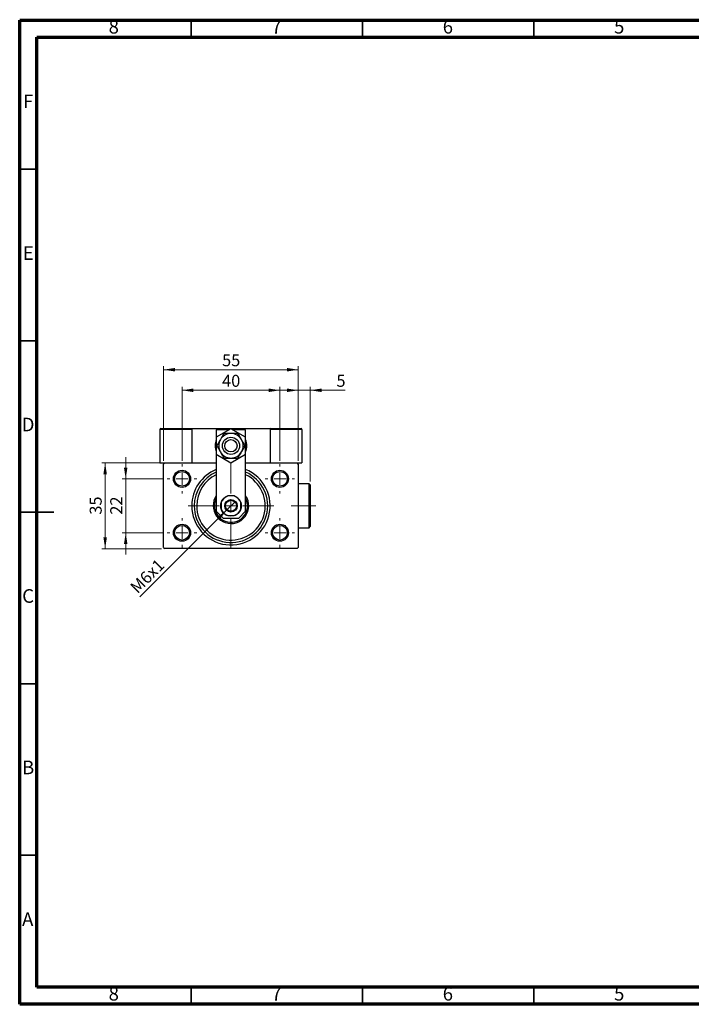
# Model space of a CAD drawing. Units: millimetres. Extents: x 15 to 415, y 5 to 292.
# Drawn here: x 15 to 211, y 5 to 292 of the extents above; entities that cross this region are included whole.
import ezdxf

# ---------------------------------------------------------------- set-up
doc = ezdxf.new("R2010")
doc.units = ezdxf.units.MM
doc.linetypes.add('CENTERX2', pattern=[20.32, 12.7, -2.54, 2.54, -2.54])
doc.styles.add('SLDTEXTSTYLE0', font='TXT', dxfattribs={"width": 0.75})
doc.dimstyles.new('SLDDIMSTYLE0', dxfattribs={"dimtxt": 3.5, "dimasz": 3.302, "dimexe": 0, "dimexo": 0.0625, "dimgap": 0.875, "dimtad": 1, "dimdec": 0, "dimlfac": 1.4, "dimrnd": 1e-09, "dimzin": 12, "dimdsep": 46, "dimtxsty": 'SLDTEXTSTYLE0', "dimsah": 1, "dimcen": 0.09, "dimadec": 0, "dimazin": 3, "dimtfac": 1, "dimtdec": 0, "dimtofl": 0, "dimtmove": 0, "dimatfit": 3, "dimfxl": 1, "dimfrac": 2, "dimtolj": 1, "dimtzin": 12, "dimarcsym": 0})
doc.dimstyles.new('SLDDIMSTYLE1', dxfattribs={"dimtxt": 3.5, "dimasz": 3.302, "dimexe": 0, "dimexo": 0.0625, "dimgap": 0.875, "dimtad": 1, "dimdec": 0, "dimlfac": 1.4, "dimrnd": 1e-09, "dimzin": 12, "dimdsep": 46, "dimtxsty": 'SLDTEXTSTYLE0', "dimsah": 1, "dimcen": 0.09, "dimadec": 0, "dimazin": 3, "dimtfac": 1, "dimtdec": 0, "dimtmove": 0, "dimatfit": 0, "dimfxl": 1, "dimfrac": 2, "dimtolj": 1, "dimtzin": 12, "dimarcsym": 0})
doc.dimstyles.new('SLDDIMSTYLE2', dxfattribs={"dimtxt": 3.5, "dimasz": 3.302, "dimexe": 0, "dimexo": 0.0625, "dimgap": 0.875, "dimtad": 1, "dimlfac": 1.4, "dimrnd": 1e-09, "dimzin": 12, "dimdsep": 46, "dimtxsty": 'SLDTEXTSTYLE0', "dimblk1": 'NONE', "dimsah": 1, "dimcen": 0, "dimadec": 0, "dimazin": 3, "dimtfac": 1, "dimtmove": 0, "dimatfit": 3, "dimldrblk": 'NONE', "dimfxl": 1, "dimfrac": 2, "dimtolj": 1, "dimtzin": 12, "dimarcsym": 0})

# ---------------------------------------------------------------- blocks, each defined once
blk = doc.blocks.new('_D')
at = {"color": 7, "linetype": 'Continuous', "lineweight": 0}
for p, q in [((57.01, 163.52), (57.01, 191.06)), ((57.01, 190.06), (96.3, 190.06)), ((96.3, 163.52), (96.3, 191.06))]:
    blk.add_line(p, q, dxfattribs=at)
at = {"color": 7, "linetype": 'Continuous', "lineweight": 18}
for points in [[(57.01, 190.06), (60.31, 189.55), (60.31, 190.57)], [(96.3, 190.06), (93, 190.57), (93, 189.55)]]:
    blk.add_solid(points, dxfattribs=at)
at = {"color": 7, "linetype": 'Continuous', "lineweight": 18, "insert": (74.07, 194.57), "char_height": 3.5, "attachment_point": 1, "style": 'SLDTEXTSTYLE0'}
blk.add_mtext('55', dxfattribs=at)
blk = doc.blocks.new('_D_1')
at = {"color": 7, "linetype": 'Continuous', "lineweight": 0}
for p, q in [((56.37, 162.87), (38.94, 162.87)), ((39.94, 137.87), (39.94, 162.87)), ((56.37, 137.87), (38.94, 137.87))]:
    blk.add_line(p, q, dxfattribs=at)
at = {"color": 7, "linetype": 'Continuous', "lineweight": 18}
for points in [[(39.94, 162.87), (39.43, 159.57), (40.45, 159.57)], [(39.94, 137.87), (40.45, 141.18), (39.43, 141.18)]]:
    blk.add_solid(points, dxfattribs=at)
at = {"color": 7, "linetype": 'Continuous', "lineweight": 18, "insert": (35.43, 147.79), "char_height": 3.5, "attachment_point": 1, "rotation": 90, "style": 'SLDTEXTSTYLE0'}
blk.add_mtext('35', dxfattribs=at)
blk = doc.blocks.new('_D_2')
at = {"color": 7, "linetype": 'Continuous', "lineweight": 0}
for p, q in [((45.94, 158.23), (45.94, 164.58)), ((57.08, 158.23), (44.94, 158.23)), ((45.94, 142.52), (45.94, 158.23)), ((57.08, 142.52), (44.94, 142.52)), ((45.94, 142.52), (45.94, 136.17))]:
    blk.add_line(p, q, dxfattribs=at)
at = {"color": 7, "linetype": 'Continuous', "lineweight": 18}
for points in [[(45.94, 158.23), (46.45, 161.53), (45.43, 161.53)], [(45.94, 142.52), (45.43, 139.21), (46.45, 139.21)]]:
    blk.add_solid(points, dxfattribs=at)
at = {"color": 7, "linetype": 'Continuous', "lineweight": 18, "insert": (41.43, 147.79), "char_height": 3.5, "attachment_point": 1, "rotation": 90, "style": 'SLDTEXTSTYLE0'}
blk.add_mtext('22', dxfattribs=at)
blk = doc.blocks.new('_D_3')
at = {"color": 7, "linetype": 'Continuous', "lineweight": 0}
for p, q in [((62.37, 163.52), (62.37, 185.06)), ((62.37, 184.06), (90.94, 184.06)), ((90.94, 163.52), (90.94, 185.06))]:
    blk.add_line(p, q, dxfattribs=at)
at = {"color": 7, "linetype": 'Continuous', "lineweight": 18}
for points in [[(62.37, 184.06), (65.67, 183.55), (65.67, 184.57)], [(90.94, 184.06), (87.64, 184.57), (87.64, 183.55)]]:
    blk.add_solid(points, dxfattribs=at)
at = {"color": 7, "linetype": 'Continuous', "lineweight": 18, "insert": (74.07, 188.57), "char_height": 3.5, "attachment_point": 1, "style": 'SLDTEXTSTYLE0'}
blk.add_mtext('40', dxfattribs=at)
blk = doc.blocks.new('_D_4')
at = {"color": 7, "linetype": 'Continuous', "lineweight": 0}
for q in [(77.94, 151.66), (50.1, 123.82)]:
    blk.add_line((75.37, 149.09), q, dxfattribs=at)
at = {"color": 7, "linetype": 'Continuous', "lineweight": 18}
blk.add_solid([(75.37, 149.09), (72.67, 147.11), (73.39, 146.39)], dxfattribs=at)
at = {"color": 7, "linetype": 'Continuous', "lineweight": 18, "insert": (46.92, 127.01), "char_height": 3.5, "attachment_point": 1, "rotation": 45, "style": 'SLDTEXTSTYLE0'}
blk.add_mtext('M6x1', dxfattribs=at)
blk = doc.blocks.new('_None')
blk = doc.blocks.new('_D_5')
at = {"color": 7, "linetype": 'Continuous', "lineweight": 0}
for p, q in [((96.3, 184.06), (89.95, 184.06)), ((96.3, 163.52), (96.3, 185.06)), ((99.8, 184.06), (96.3, 184.06)), ((99.8, 157.45), (99.8, 185.06)), ((99.8, 184.06), (110.03, 184.06))]:
    blk.add_line(p, q, dxfattribs=at)
at = {"color": 7, "linetype": 'Continuous', "lineweight": 18}
for points in [[(96.3, 184.06), (93, 184.57), (93, 183.55)], [(99.8, 184.06), (103.1, 183.55), (103.1, 184.57)]]:
    blk.add_solid(points, dxfattribs=at)
at = {"color": 7, "linetype": 'Continuous', "lineweight": 18, "insert": (107.44, 188.57), "char_height": 3.5, "attachment_point": 1, "style": 'SLDTEXTSTYLE0'}
blk.add_mtext('5', dxfattribs=at)
blk = doc.blocks.new('SW_CENTERMARKSYMBOL_0')
at = {"color": 0, "linetype": 'Continuous', "lineweight": 18}
for p, q in [((0, 3.57), (0, 12.5)), ((-3.57, 0), (-12.5, 0)), ((0, 0), (-1.79, 0)), ((0, 0), (0, 1.79)), ((0, 0), (0, -1.79)), ((0, 0), (1.79, 0)), ((3.57, 0), (12.5, 0)), ((0, -3.57), (0, -12.5))]:
    blk.add_line(p, q, dxfattribs=at)
blk = doc.blocks.new('SW_CENTERMARKSYMBOL_1')
at = {"color": 0, "linetype": 'Continuous', "lineweight": 18}
for p, q in [((0, 3.57), (0, 4.29)), ((-3.57, 0), (-4.29, 0)), ((0, 0), (-1.79, 0)), ((0, 0), (0, 1.79)), ((0, 0), (0, -1.79)), ((0, 0), (1.79, 0)), ((3.57, 0), (4.29, 0)), ((0, -3.57), (0, -4.29))]:
    blk.add_line(p, q, dxfattribs=at)
blk = doc.blocks.new('SW_CENTERMARKSYMBOL_2')
at = {"color": 0, "linetype": 'Continuous', "lineweight": 18}
for p, q in [((0, 3.57), (0, 4.29)), ((-3.57, 0), (-4.29, 0)), ((0, 0), (-1.79, 0)), ((0, 0), (0, 1.79)), ((0, 0), (0, -1.79)), ((0, 0), (1.79, 0)), ((3.57, 0), (4.29, 0)), ((0, -3.57), (0, -4.29))]:
    blk.add_line(p, q, dxfattribs=at)
blk = doc.blocks.new('SW_CENTERMARKSYMBOL_3')
at = {"color": 0, "linetype": 'Continuous', "lineweight": 18}
for p, q in [((0, 3.57), (0, 4.29)), ((-3.57, 0), (-4.29, 0)), ((0, 0), (-1.79, 0)), ((0, 0), (0, 1.79)), ((0, 0), (0, -1.79)), ((0, 0), (1.79, 0)), ((3.57, 0), (4.29, 0)), ((0, -3.57), (0, -4.29))]:
    blk.add_line(p, q, dxfattribs=at)
blk = doc.blocks.new('SW_CENTERMARKSYMBOL_4')
at = {"color": 0, "linetype": 'Continuous', "lineweight": 18}
for p, q in [((0, 3.57), (0, 4.29)), ((-3.57, 0), (-4.29, 0)), ((0, 0), (-1.79, 0)), ((0, 0), (0, 1.79)), ((0, 0), (0, -1.79)), ((0, 0), (1.79, 0)), ((3.57, 0), (4.29, 0)), ((0, -3.57), (0, -4.29))]:
    blk.add_line(p, q, dxfattribs=at)

msp = doc.modelspace()

# ---------------------------------------------------------------- linework, layer by layer
at = {"color": 7, "linetype": 'Continuous', "lineweight": 70}
for p, q in [((15, 5), (15, 292)), ((15, 292), (415, 292)), ((20, 10), (20, 287)), ((20, 287), (410, 287)), ((410, 10), (20, 10)), ((415, 5), (15, 5))]:
    msp.add_line(p, q, dxfattribs=at)
at = {"color": 7, "linetype": 'Continuous', "lineweight": 35}
for p, q in [((65, 287), (65, 292)), ((115, 287), (115, 292)), ((165, 287), (165, 292)), ((20, 248.5), (15, 248.5)), ((20, 198.5), (15, 198.5)), ((14.999, 148.5), (25.001, 148.5)), ((20, 148.5), (15, 148.5)), ((20, 98.5), (15, 98.5)), ((20, 48.5), (15, 48.5)), ((65, 10), (65, 5)), ((115, 10), (115, 5)), ((165, 10), (165, 5))]:
    msp.add_line(p, q, dxfattribs=at)
at = {"color": 7, "linetype": 'Continuous', "lineweight": 25}
for p, q in [((55.94, 172.6598), (55.94, 162.8741)), ((65.2257, 172.6598), (55.94, 172.6598)), ((56.1543, 172.8741), (65.0114, 172.8741)), ((65.0114, 172.8741), (65.2257, 172.8741)), ((65.2257, 172.8741), (65.2257, 162.8741)), ((65.2257, 172.8741), (88.0829, 172.8741)), ((65.2257, 172.6598), (65.2257, 162.8741)), ((76.6543, 172.8228), (72.3686, 170.3485)), ((76.1245, 172.517), (72.3686, 172.517)), ((72.3686, 172.517), (72.3686, 170.3485)), ((80.94, 170.3485), (76.6543, 172.8228)), ((80.94, 172.517), (77.184, 172.517)), ((80.94, 170.3485), (80.94, 172.517)), ((88.0829, 172.8741), (88.2971, 172.8741)), ((88.0829, 172.8741), (88.0829, 162.8741)), ((97.3686, 172.6598), (88.0829, 172.6598)), ((88.2971, 172.8741), (97.1543, 172.8741)), ((97.3686, 172.6598), (97.3686, 162.8741)), ((72.3686, 170.3485), (72.3686, 165.3997)), ((80.94, 165.3997), (80.94, 170.3485)), ((72.3686, 165.3997), (72.3686, 148.8027)), ((72.3686, 165.3997), (76.6543, 162.9254)), ((76.6543, 162.9254), (80.94, 165.3997)), ((80.94, 148.8027), (80.94, 165.3997)), ((55.94, 162.8741), (57.3686, 162.8741)), ((57.3686, 162.8741), (57.0114, 162.517)), ((57.0114, 138.2312), (57.0114, 162.517)), ((57.3686, 162.8741), (72.3686, 162.8741)), ((80.94, 162.8741), (95.94, 162.8741)), ((95.94, 162.8741), (97.3686, 162.8741)), ((96.2971, 162.517), (95.94, 162.8741)), ((96.2971, 162.517), (96.2971, 138.2312)), ((99.44, 156.8027), (96.2971, 156.8027)), ((99.7971, 156.4455), (99.44, 156.8027)), ((99.44, 143.9455), (99.44, 156.8027)), ((99.7971, 156.4455), (99.7971, 144.3027)), ((77.569, 153.2312), (75.7396, 153.2312)), ((73.7971, 151.2888), (73.7971, 149.4594)), ((79.5114, 151.3957), (79.5114, 151.2888)), ((79.5114, 149.4594), (79.5114, 151.2888)), ((72.3686, 148.8027), (74.3686, 146.8027)), ((74.3686, 146.8027), (78.94, 146.8027)), ((75.7396, 147.517), (77.569, 147.517)), ((78.94, 146.8027), (80.94, 148.8027)), ((96.2971, 143.9455), (99.44, 143.9455)), ((99.44, 143.9455), (99.7971, 144.3027)), ((57.0114, 138.2312), (57.3686, 137.8741)), ((95.94, 137.8741), (57.3686, 137.8741)), ((95.94, 137.8741), (96.2971, 138.2312))]:
    msp.add_line(p, q, dxfattribs=at)
at = {"color": 7, "linetype": 'CENTERX2', "lineweight": 18}
msp.add_line((101.44, 150.3741), (94.2257, 150.3741), dxfattribs=at)
at = {"color": 7, "linetype": 'Continuous', "lineweight": 25}
for centre, radius in [((76.6543, 167.8741), 2.5), ((76.6543, 167.8741), 1.7857), ((62.3686, 158.2312), 2.5), ((62.3686, 158.2312), 2.1429), ((90.94, 158.2312), 2.5), ((90.94, 158.2312), 2.1429), ((76.6543, 150.3741), 3.0357), ((76.6543, 150.3741), 1.8214), ((76.6543, 150.3741), 1.6071), ((62.3686, 142.517), 2.5), ((62.3686, 142.517), 2.1429), ((90.94, 142.517), 2.5), ((90.94, 142.517), 2.1429)]:
    msp.add_circle(centre, radius, dxfattribs=at)
for centre, radius, start, end in [((56.1543, 172.6598), 0.2143, 90, 180), ((65.0114, 172.6598), 0.2143, 0, 90), ((88.2971, 172.6598), 0.2143, 90, 180), ((97.1543, 172.6598), 0.2143, 0, 90), ((76.6543, 167.8741), 4.6429, 157.380135, 180), ((76.6543, 167.8741), 3.5714, 150, 210), ((76.6543, 167.8741), 3.5714, 90, 150), ((76.6543, 167.8741), 3.5714, 30, 90), ((76.6543, 167.8741), 3.5714, 330, 30), ((76.6543, 167.8741), 4.6429, 337.380135, 22.619865), ((76.6543, 167.8741), 4.6429, 180, 202.619865), ((76.6543, 167.8741), 3.5714, 210, 270), ((76.6543, 167.8741), 3.5714, 270, 330), ((76.6543, 150.3741), 11.4286, 112.024313, 180), ((76.6543, 150.3741), 11.4286, 180, 67.975687), ((76.6543, 150.3741), 10.7143, 113.578178, 180), ((76.6543, 150.3741), 10.7143, 180, 66.421822), ((76.6543, 150.3741), 10, 180, 64.623066), ((76.6543, 150.3741), 10, 115.376934, 180), ((76.6543, 150.3741), 5.1786, 180, 34.148424), ((76.6543, 150.3741), 5.1786, 145.851576, 180), ((76.6543, 150.3741), 4.8214, 152.733956, 180), ((76.6543, 150.3741), 4.8214, 180, 27.266044), ((76.6543, 150.3741), 3, 107.75279, 162.24721), ((76.6543, 150.3741), 3, 17.75279, 72.24721), ((76.6543, 150.3741), 3, 197.75279, 252.24721), ((76.6543, 150.3741), 3, 287.75279, 342.24721)]:
    msp.add_arc(centre, radius, start, end, dxfattribs=at)
for points, knots in [([(73.5613, 169.6598), (73.4608, 169.4856), (73.2459, 169.1135), (72.9273, 168.5615), (72.6887, 168.1484), (72.5589, 167.9236), (72.5304, 167.8741)], [0, 0, 0, 0, 0.27524993, 0.58791885, 0.90931143, 1, 1, 1, 1]), ([(74.5923, 171.4455), (74.4697, 171.2332), (74.2207, 170.8018), (73.8669, 170.189), (73.6419, 169.7994), (73.5613, 169.6598)], [0, 0, 0, 0, 0.38355166, 0.77913824, 1, 1, 1, 1]), ([(76.6543, 171.4455), (76.4864, 171.4455), (76.1462, 171.4455), (75.434, 171.4455), (74.9369, 171.4455), (74.5923, 171.4455)], [0, 0, 0, 0, 0.23010898, 0.466216, 1, 1, 1, 1]), ([(78.7163, 171.4455), (78.4235, 171.4455), (77.9708, 171.4455), (77.2956, 171.4455), (76.8994, 171.4455), (76.6837, 171.4455), (76.6543, 171.4455)], [0, 0, 0, 0, 0.45566673, 0.70448101, 0.95962051, 1, 1, 1, 1]), ([(79.7472, 169.6598), (79.6467, 169.834), (79.4318, 170.2061), (79.1131, 170.7581), (78.8746, 171.1712), (78.7448, 171.3961), (78.7163, 171.4455)], [0, 0, 0, 0, 0.27524993, 0.58791885, 0.90931143, 1, 1, 1, 1]), ([(80.7782, 167.8741), (80.6556, 168.0865), (80.4066, 168.5178), (80.0527, 169.1307), (79.8278, 169.5202), (79.7472, 169.6598)], [0, 0, 0, 0, 0.38355166, 0.77913824, 1, 1, 1, 1]), ([(72.5304, 167.8741), (72.653, 167.6618), (72.902, 167.2304), (73.2558, 166.6176), (73.4808, 166.228), (73.5613, 166.0884)], [0, 0, 0, 0, 0.38355166, 0.77913824, 1, 1, 1, 1]), ([(79.7472, 166.0884), (79.8478, 166.2626), (80.0626, 166.6347), (80.3813, 167.1867), (80.6198, 167.5998), (80.7496, 167.8246), (80.7782, 167.8741)], [0, 0, 0, 0, 0.27524993, 0.58791885, 0.90931143, 1, 1, 1, 1]), ([(73.5613, 166.0884), (73.6619, 165.9142), (73.8767, 165.5421), (74.1954, 164.9901), (74.4339, 164.577), (74.5638, 164.3522), (74.5923, 164.3027)], [0, 0, 0, 0, 0.27524993, 0.58791885, 0.90931143, 1, 1, 1, 1]), ([(74.5923, 164.3027), (74.8851, 164.3027), (75.3378, 164.3027), (76.0129, 164.3027), (76.4092, 164.3027), (76.6248, 164.3027), (76.6543, 164.3027)], [0, 0, 0, 0, 0.45566673, 0.70448101, 0.95962051, 1, 1, 1, 1]), ([(76.6543, 164.3027), (76.8222, 164.3027), (77.1624, 164.3027), (77.8746, 164.3027), (78.3716, 164.3027), (78.7163, 164.3027)], [0, 0, 0, 0, 0.23010898, 0.466216, 1, 1, 1, 1]), ([(78.7163, 164.3027), (78.8389, 164.515), (79.0879, 164.9464), (79.4417, 165.5592), (79.6666, 165.9488), (79.7472, 166.0884)], [0, 0, 0, 0, 0.383551658, 0.77913824, 1, 1, 1, 1])]:
    msp.add_open_spline(points, degree=3, knots=knots, dxfattribs=at)

# ---------------------------------------------------------------- block references
at = {"color": 7, "linetype": 'Continuous', "lineweight": 0}
for name, p in [('SW_CENTERMARKSYMBOL_1', (62.3686, 158.2312)), ('SW_CENTERMARKSYMBOL_0', (76.6543, 150.3741)), ('SW_CENTERMARKSYMBOL_4', (90.94, 158.2312)), ('SW_CENTERMARKSYMBOL_2', (62.3686, 142.517)), ('SW_CENTERMARKSYMBOL_3', (90.94, 142.517))]:
    msp.add_blockref(name, p, dxfattribs=at)

# ---------------------------------------------------------------- texts
at = {"color": 7, "linetype": 'Continuous', "lineweight": 0, "char_height": 3.9688, "attachment_point": 2, "style": 'SLDTEXTSTYLE0'}
for s, insert in [('8', (42.46, 292.0602)), ('7', (89.96, 292.0602)), ('6', (139.96, 292.0602)), ('5', (189.96, 292.0602)), ('F', (17.4577, 270.3102)), ('E', (17.5078, 226.0602)), ('D', (17.4527, 176.0602)), ('C', (17.4587, 126.0602)), ('B', (17.4706, 76.0602)), ('A', (17.3397, 31.8102)), ('8', (42.46, 10.0602)), ('7', (89.96, 10.0602)), ('6', (139.96, 10.0602)), ('5', (189.96, 10.0602))]:
    msp.add_mtext(s, dxfattribs=dict(at, insert=insert))

# ---------------------------------------------------------------- dimensions: what is measured, and where the dimension line sits
at = {"color": 7, "linetype": 'Continuous', "lineweight": 18}
for base, p1, p2, dimstyle, picture, middle in [((96.2971, 190.06), (57.0114, 162.517), (96.2971, 162.517), 'SLDDIMSTYLE0', '_D', (76.6543, 190.06)), ((90.94, 184.06), (62.3686, 162.517), (90.94, 162.517), 'SLDDIMSTYLE0', '_D_3', (76.6543, 184.06)), ((96.2971, 184.06), (99.7971, 156.4455), (96.2971, 162.517), 'SLDDIMSTYLE1', '_D_5', (108.7333, 184.06))]:
    dim = msp.add_linear_dim(base=base, p1=p1, p2=p2, dimstyle=dimstyle, dxfattribs=at)
    dim.commit()
    dim.dimension.update_dxf_attribs({"geometry": picture, "text_midpoint": middle, "dimtype": 160})
for base, p1, p2, dimstyle, picture, middle in [((45.94, 158.2312), (58.0829, 142.517), (58.0829, 158.2312), 'SLDDIMSTYLE1', '_D_2', (45.94, 150.3741)), ((39.94, 162.8741), (57.3686, 137.8741), (57.3686, 162.8741), 'SLDDIMSTYLE0', '_D_1', (39.94, 150.3741))]:
    dim = msp.add_linear_dim(base=base, p1=p1, p2=p2, angle=90, dimstyle=dimstyle, dxfattribs=at)
    dim.commit()
    dim.dimension.update_dxf_attribs({"geometry": picture, "text_midpoint": middle, "dimtype": 160})
dim = msp.add_diameter_dim_2p(p1=(77.9422, 151.662), p2=(75.3663, 149.0862), text='M6x1', dimstyle='SLDDIMSTYLE2', override={"dimpost": '<>'}, dxfattribs=at)
dim.commit()
dim.dimension.update_dxf_attribs({"geometry": '_D_4', "text_midpoint": (54.1543, 127.8741), "dimtype": 163})

doc.saveas('drawing.dxf')
